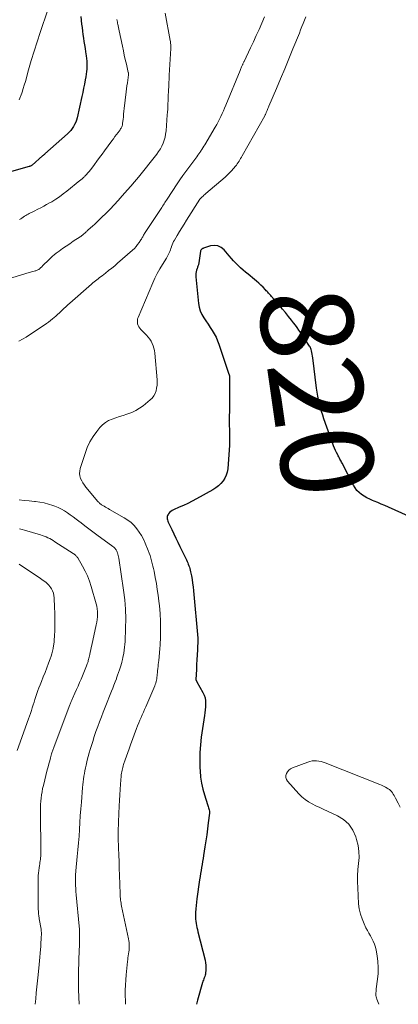
# Model space of a CAD drawing. Units: feet. Extents: x 2004997 to 2010030, y 564999 to 570000.
# Drawn here: x 2007500 to 2007582, y 565000 to 565213 of the extents above; entities that cross this region are included whole.
import ezdxf
from ezdxf.enums import TextEntityAlignment as Align

# ---------------------------------------------------------------- set-up
doc = ezdxf.new("R2010")
doc.units = ezdxf.units.FT
doc.header["$LTSCALE"] = 100
doc.header["$MEASUREMENT"] = 0
for name, color, linetype, lineweight in [('CONTOUR INDEX', 32, 'Continuous', 25), ('CONTOUR INDEX LABEL', 7, 'Continuous', 15), ('CONTOUR INTERMEDIATE', 40, 'Continuous', 15)]:
    doc.layers.add(name, color=color, linetype=linetype, lineweight=lineweight)
doc.styles.add('slant', font='romans.shx', dxfattribs={"oblique": 14.999978})

msp = doc.modelspace()

# ---------------------------------------------------------------- linework, layer by layer
at = {"layer": 'CONTOUR INDEX', "flags": 128}
for points, elevation in [([(2007513.3, 565213.78), (2007513.47, 565212.08), (2007513.55, 565211.33), (2007513.64, 565210.58), (2007513.75, 565209.83), (2007513.86, 565209.08), (2007513.98, 565208.34), (2007514.1, 565207.59), (2007514.22, 565206.84), (2007514.33, 565206.09), (2007514.47, 565205.2), (2007514.53, 565204.64), (2007514.58, 565204.08), (2007514.6, 565203.51), (2007514.59, 565202.94), (2007514.56, 565202.38), (2007514.51, 565201.81), (2007514.44, 565201.25), (2007514.36, 565200.69), (2007514.24, 565200.01), (2007514.08, 565199.11), (2007513.91, 565198.22), (2007513.73, 565197.33), (2007513.54, 565196.44), (2007512.5, 565191.84), (2007512.36, 565191.34), (2007512.18, 565190.85), (2007511.96, 565190.38), (2007511.71, 565189.92), (2007511.42, 565189.49), (2007511.1, 565189.07), (2007510.75, 565188.69), (2007510.38, 565188.33), (2007505.53, 565184.02), (2007505.4, 565183.91), (2007505.28, 565183.8), (2007505.15, 565183.69), (2007505.03, 565183.58), (2007502.74, 565181.58), (2007502.62, 565181.49), (2007502.6, 565181.48), (2007502.59, 565181.47), (2007502.57, 565181.46), (2007502.56, 565181.45), (2007502.43, 565181.39), (2007502.34, 565181.36), (2007502.26, 565181.33), (2007502.18, 565181.3), (2007502.09, 565181.28), (2007496.28, 565179.64)], 840), ([(2007585.67, 565104.95), (2007579.91, 565107.55), (2007579.13, 565107.9), (2007578.35, 565108.23), (2007577.57, 565108.56), (2007576.78, 565108.88), (2007576.48, 565108.99), (2007575.85, 565109.27), (2007575.24, 565109.57), (2007574.65, 565109.92), (2007574.08, 565110.29), (2007573.56, 565110.72), (2007573.08, 565111.2), (2007572.68, 565111.73), (2007572.33, 565112.31), (2007569.88, 565117.1), (2007569.76, 565117.33), (2007569.64, 565117.55), (2007569.52, 565117.77), (2007569.4, 565117.99), (2007569.28, 565118.21), (2007569.15, 565118.43), (2007569.04, 565118.66), (2007568.92, 565118.88), (2007568.67, 565119.37), (2007568.45, 565119.85), (2007568.23, 565120.33), (2007568.03, 565120.82), (2007567.85, 565121.31), (2007565.94, 565126.66), (2007565.66, 565127.47), (2007565.41, 565128.29), (2007565.18, 565129.11), (2007564.96, 565129.94), (2007564.78, 565130.78), (2007564.61, 565131.62), (2007564.47, 565132.47), (2007564.35, 565133.32), (2007563.51, 565139.91), (2007563.46, 565140.28), (2007563.4, 565140.65), (2007563.32, 565141.01), (2007563.24, 565141.37), (2007563.15, 565141.7), (2007563.09, 565141.89), (2007563.02, 565142.07), (2007562.93, 565142.25), (2007562.83, 565142.42), (2007560.9, 565145.33), (2007560.53, 565145.88), (2007560.15, 565146.42), (2007559.75, 565146.95), (2007559.35, 565147.48), (2007558.91, 565148.06), (2007558.27, 565148.86), (2007557.62, 565149.66), (2007556.96, 565150.45), (2007556.29, 565151.23), (2007554.58, 565153.19), (2007554.42, 565153.37), (2007554.26, 565153.55), (2007554.1, 565153.72), (2007553.94, 565153.9), (2007553.78, 565154.07), (2007553.62, 565154.24), (2007553.46, 565154.41), (2007553.29, 565154.58), (2007552.74, 565155.15), (2007552.29, 565155.59), (2007551.84, 565156.02), (2007551.36, 565156.44), (2007550.88, 565156.85), (2007549.5, 565157.96), (2007548.96, 565158.42), (2007548.42, 565158.88), (2007547.89, 565159.37), (2007547.38, 565159.86), (2007546.87, 565160.37), (2007546.38, 565160.88), (2007545.9, 565161.41), (2007545.43, 565161.95), (2007544.31, 565163.25), (2007543.67, 565163.77), (2007542.98, 565164.11), (2007542.21, 565164.19), (2007541.39, 565164.1), (2007539.84, 565163.62), (2007539.75, 565163.58), (2007539.66, 565163.54), (2007539.58, 565163.48), (2007539.5, 565163.42), (2007539.45, 565163.37), (2007539.4, 565163.32), (2007539.36, 565163.27), (2007539.32, 565163.22), (2007539.29, 565163.16), (2007539.23, 565163.07), (2007539.19, 565162.97), (2007538.85, 565160.47), (2007538.82, 565160.31), (2007538.79, 565160.16), (2007538.74, 565160), (2007538.7, 565159.85), (2007538.64, 565159.7), (2007538.59, 565159.54), (2007538.54, 565159.39), (2007538.49, 565159.24), (2007538.36, 565158.85), (2007538.27, 565158.51), (2007538.2, 565158.15), (2007538.19, 565157.8), (2007538.2, 565157.44), (2007538.78, 565151.64), (2007538.92, 565150.82), (2007539.15, 565150.03), (2007539.49, 565149.28), (2007539.91, 565148.57), (2007539.92, 565148.54), (2007540.39, 565147.86), (2007540.85, 565147.17), (2007541.31, 565146.48), (2007541.76, 565145.79), (2007542.18, 565145.08), (2007542.57, 565144.35), (2007542.9, 565143.6), (2007543.19, 565142.83), (2007545.37, 565136.35), (2007545.4, 565136.27), (2007545.42, 565136.19), (2007545.44, 565136.11), (2007545.46, 565136.03), (2007545.47, 565135.95), (2007545.48, 565135.87), (2007545.48, 565135.79), (2007545.49, 565135.7), (2007545.45, 565128.29), (2007545.45, 565127.95), (2007545.44, 565127.6), (2007545.44, 565127.26), (2007545.44, 565126.92), (2007545.43, 565126.58), (2007545.43, 565126.24), (2007545.43, 565125.89), (2007545.43, 565125.55), (2007545.44, 565125.41), (2007545.44, 565125), (2007545.45, 565124.59), (2007545.47, 565124.18), (2007545.48, 565123.77), (2007545.5, 565123.4), (2007545.52, 565122.8), (2007545.52, 565122.21), (2007545.5, 565121.61), (2007545.47, 565121.02), (2007545.1, 565115.9), (2007544.99, 565115.18), (2007544.79, 565114.5), (2007544.48, 565113.85), (2007544.1, 565113.24), (2007543.62, 565112.68), (2007543.1, 565112.18), (2007542.52, 565111.74), (2007541.9, 565111.34), (2007538.31, 565109.35), (2007537.4, 565108.87), (2007536.49, 565108.4), (2007535.56, 565107.96), (2007534.62, 565107.54), (2007533.39, 565107.01), (2007533.08, 565106.85), (2007532.79, 565106.65), (2007532.53, 565106.42), (2007532.29, 565106.15), (2007532.18, 565106.01), (2007532.06, 565105.79), (2007531.98, 565105.56), (2007531.96, 565105.31), (2007531.99, 565105.06), (2007532.06, 565104.8), (2007532.14, 565104.55), (2007532.24, 565104.3), (2007532.34, 565104.06), (2007532.98, 565102.72), (2007533.42, 565101.8), (2007533.85, 565100.89), (2007534.29, 565099.98), (2007534.74, 565099.07), (2007536.16, 565096.15), (2007536.31, 565095.84), (2007536.44, 565095.53), (2007536.57, 565095.22), (2007536.68, 565094.91), (2007536.79, 565094.59), (2007536.89, 565094.27), (2007536.97, 565093.94), (2007537.04, 565093.61), (2007537.23, 565092.69), (2007537.38, 565091.9), (2007537.51, 565091.1), (2007537.61, 565090.3), (2007537.7, 565089.5), (2007538.64, 565079.22), (2007538.64, 565079.2), (2007538.64, 565079.17), (2007538.64, 565079.15), (2007538.65, 565079.13), (2007538.65, 565079.03), (2007538.65, 565079), (2007538.65, 565078.98), (2007538.64, 565078.95), (2007538.64, 565078.93), (2007538.53, 565076.69), (2007538.47, 565075.63), (2007538.42, 565074.56), (2007538.37, 565073.5), (2007538.31, 565072.43), (2007538.21, 565070.3), (2007538.22, 565070.25), (2007538.28, 565070.08), (2007538.32, 565070), (2007538.35, 565069.92), (2007538.39, 565069.84), (2007538.44, 565069.76), (2007539.73, 565067.49), (2007539.99, 565066.91), (2007540.19, 565066.31), (2007540.28, 565065.69), (2007540.3, 565065.05), (2007540.26, 565064.4), (2007540.2, 565063.75), (2007540.13, 565063.1), (2007540.04, 565062.46), (2007539.38, 565057.82), (2007539.19, 565056.17), (2007539.07, 565054.51), (2007539.04, 565052.84), (2007539.08, 565051.17), (2007539.12, 565050.49), (2007539.23, 565049.17), (2007539.42, 565047.87), (2007539.7, 565046.58), (2007540.04, 565045.3), (2007540.69, 565043.24), (2007540.76, 565043.01), (2007540.85, 565042.77), (2007540.93, 565042.53), (2007541.02, 565042.3), (2007541.1, 565042.06), (2007541.15, 565041.82), (2007541.16, 565041.58), (2007541.15, 565041.33), (2007540.9, 565039.25), (2007540.74, 565037.96), (2007540.57, 565036.68), (2007540.38, 565035.39), (2007540.18, 565034.11), (2007539.88, 565032.21), (2007539.77, 565031.55), (2007539.66, 565030.9), (2007539.55, 565030.24), (2007539.44, 565029.59), (2007539.32, 565028.94), (2007539.21, 565028.28), (2007539.11, 565027.63), (2007539.01, 565026.97), (2007538.41, 565022.83), (2007538.32, 565022.1), (2007538.24, 565021.37), (2007538.18, 565020.64), (2007538.14, 565019.9), (2007538.12, 565019.36), (2007538.12, 565018.9), (2007538.13, 565018.44), (2007538.18, 565017.98), (2007538.25, 565017.52), (2007538.34, 565017.07), (2007538.43, 565016.61), (2007538.54, 565016.16), (2007538.65, 565015.71), (2007540.21, 565009.52), (2007540.32, 565008.98), (2007540.38, 565008.44), (2007540.39, 565007.9), (2007540.37, 565007.35), (2007540.31, 565006.81), (2007540.27, 565006.54), (2007540.21, 565006.27), (2007540.13, 565006.01), (2007540.03, 565005.75), (2007539.92, 565005.5), (2007539.82, 565005.24), (2007539.73, 565004.98), (2007539.65, 565004.72), (2007538.53, 565000.86), (2007538.31, 565000)], 820)]:
    msp.add_lwpolyline(points, dxfattribs=dict(at, elevation=elevation))
at = {"layer": 'CONTOUR INTERMEDIATE', "flags": 128}
for points, elevation in [([(2007531.56, 565214.44), (2007532.66, 565208.52), (2007532.69, 565208.31), (2007532.72, 565208.1), (2007532.74, 565207.89), (2007532.75, 565207.68), (2007532.76, 565207.47), (2007532.77, 565207.26), (2007532.76, 565207.05), (2007532.75, 565206.84), (2007532.45, 565201.05), (2007532.41, 565200.24), (2007532.36, 565199.42), (2007532.32, 565198.6), (2007532.28, 565197.79), (2007532.26, 565197.38), (2007532.23, 565196.77), (2007532.2, 565196.15), (2007532.18, 565195.53), (2007532.16, 565194.91), (2007532.13, 565194.3), (2007532.11, 565193.68), (2007532.07, 565193.06), (2007532.02, 565192.45), (2007531.75, 565188.97), (2007531.66, 565188.29), (2007531.54, 565187.62), (2007531.35, 565186.96), (2007531.12, 565186.31), (2007530.83, 565185.68), (2007530.51, 565185.08), (2007530.13, 565184.5), (2007529.72, 565183.94), (2007525.76, 565179), (2007525.62, 565178.83), (2007525.47, 565178.65), (2007525.33, 565178.48), (2007525.19, 565178.31), (2007525.04, 565178.13), (2007524.9, 565177.96), (2007524.75, 565177.79), (2007524.6, 565177.62), (2007522.27, 565174.93), (2007521.41, 565173.95), (2007520.53, 565172.99), (2007519.63, 565172.06), (2007518.71, 565171.13), (2007517.87, 565170.3), (2007517.36, 565169.81), (2007516.85, 565169.32), (2007516.33, 565168.84), (2007515.8, 565168.36), (2007514.92, 565167.58), (2007514.83, 565167.5), (2007514.74, 565167.42), (2007514.66, 565167.34), (2007514.57, 565167.25), (2007514.48, 565167.17), (2007514.4, 565167.09), (2007514.31, 565167.01), (2007514.22, 565166.93), (2007513.88, 565166.62), (2007513.8, 565166.55), (2007513.72, 565166.48), (2007513.63, 565166.41), (2007513.54, 565166.35), (2007513.46, 565166.28), (2007513.37, 565166.22), (2007513.27, 565166.16), (2007513.18, 565166.1), (2007511.65, 565165.1), (2007510.88, 565164.59), (2007510.11, 565164.07), (2007509.36, 565163.54), (2007508.61, 565162.99), (2007507.95, 565162.5), (2007507.55, 565162.19), (2007507.15, 565161.87), (2007506.77, 565161.52), (2007506.41, 565161.17), (2007505.02, 565159.77), (2007504.89, 565159.65), (2007504.77, 565159.53), (2007504.65, 565159.41), (2007504.52, 565159.3), (2007504.39, 565159.18), (2007504.33, 565159.13), (2007504.26, 565159.08), (2007504.19, 565159.03), (2007504.12, 565158.99), (2007503.98, 565158.93), (2007503.83, 565158.86), (2007503.68, 565158.8), (2007503.53, 565158.74), (2007503.38, 565158.69), (2007503.17, 565158.63), (2007502.91, 565158.55), (2007502.65, 565158.47), (2007502.38, 565158.39), (2007502.12, 565158.32), (2007494.05, 565155.89)], 832), ([(2007506.18, 565215.22), (2007504.49, 565210.28), (2007503.82, 565208.28), (2007503.18, 565206.26), (2007502.57, 565204.23), (2007501.98, 565202.2), (2007501.28, 565199.7), (2007501.06, 565198.91), (2007500.82, 565198.13), (2007500.57, 565197.35), (2007500.31, 565196.57), (2007500.25, 565196.41), (2007499.97, 565195.74)], 844), ([(2007553.03, 565213.65), (2007552.47, 565212.3), (2007551.89, 565210.95), (2007551.29, 565209.61), (2007550.68, 565208.28), (2007550.05, 565206.96), (2007548.64, 565204.04), (2007548.58, 565203.91), (2007548.52, 565203.78), (2007548.46, 565203.65), (2007548.4, 565203.52), (2007548.34, 565203.39), (2007548.28, 565203.26), (2007548.22, 565203.12), (2007548.17, 565202.99), (2007548.11, 565202.86), (2007548.03, 565202.67), (2007547.95, 565202.47), (2007547.87, 565202.27), (2007547.78, 565202.07), (2007544.68, 565194.55), (2007544.43, 565193.93), (2007544.17, 565193.32), (2007543.9, 565192.72), (2007543.63, 565192.11), (2007543.34, 565191.51), (2007543.04, 565190.92), (2007542.72, 565190.34), (2007542.39, 565189.77), (2007540.11, 565185.99), (2007539.9, 565185.66), (2007539.7, 565185.33), (2007539.49, 565185), (2007539.28, 565184.67), (2007539.26, 565184.63), (2007539.06, 565184.32), (2007538.86, 565184.01), (2007538.65, 565183.71), (2007538.44, 565183.41), (2007538.23, 565183.11), (2007538.01, 565182.81), (2007537.79, 565182.52), (2007537.57, 565182.23), (2007536.67, 565181.08), (2007536, 565180.2), (2007535.35, 565179.32), (2007534.73, 565178.42), (2007534.12, 565177.51), (2007531.97, 565174.23), (2007531.81, 565173.98), (2007531.65, 565173.73), (2007531.48, 565173.47), (2007531.32, 565173.22), (2007531.16, 565172.96), (2007531, 565172.71), (2007530.83, 565172.45), (2007530.67, 565172.2), (2007527.11, 565166.78), (2007527, 565166.61), (2007526.9, 565166.43), (2007526.8, 565166.26), (2007526.7, 565166.08), (2007526.6, 565165.9), (2007526.5, 565165.73), (2007526.4, 565165.56), (2007526.29, 565165.39), (2007525.91, 565164.82), (2007525.6, 565164.39), (2007525.26, 565163.97), (2007524.89, 565163.58), (2007524.5, 565163.21), (2007521.27, 565160.37), (2007520.63, 565159.81), (2007519.98, 565159.27), (2007519.32, 565158.75), (2007518.65, 565158.23), (2007517.88, 565157.65), (2007517.59, 565157.43), (2007517.3, 565157.21), (2007517.02, 565156.99), (2007516.73, 565156.77), (2007516.45, 565156.55), (2007516.17, 565156.32), (2007515.89, 565156.09), (2007515.62, 565155.85), (2007510.94, 565151.73), (2007510.5, 565151.34), (2007510.06, 565150.94), (2007509.62, 565150.55), (2007509.19, 565150.15), (2007508.8, 565149.78), (2007508.57, 565149.56), (2007508.33, 565149.34), (2007508.09, 565149.13), (2007507.85, 565148.91), (2007507.54, 565148.63), (2007507.13, 565148.29), (2007506.72, 565147.95), (2007506.29, 565147.64), (2007505.86, 565147.33), (2007501.47, 565144.38), (2007500.67, 565143.89), (2007499.85, 565143.46)], 828), ([(2007521.1, 565213.13), (2007521.15, 565212.83), (2007521.2, 565212.53), (2007521.26, 565212.24), (2007521.29, 565212.11), (2007521.36, 565211.75), (2007521.43, 565211.39), (2007521.51, 565211.03), (2007521.58, 565210.67), (2007522.3, 565207.29), (2007522.5, 565206.33), (2007522.71, 565205.37), (2007522.93, 565204.41), (2007523.16, 565203.45), (2007523.58, 565201.66), (2007523.6, 565201.6), (2007523.61, 565201.53), (2007523.62, 565201.47), (2007523.62, 565201.41), (2007523.62, 565201.34), (2007523.62, 565201.28), (2007523.62, 565201.21), (2007523.61, 565201.15), (2007523.45, 565200), (2007523.37, 565199.36), (2007523.28, 565198.72), (2007523.2, 565198.08), (2007523.13, 565197.44), (2007522.7, 565193.83), (2007522.63, 565193.23), (2007522.57, 565192.64), (2007522.5, 565192.04), (2007522.44, 565191.45), (2007522.35, 565190.63), (2007522.33, 565190.44), (2007522.29, 565190.26), (2007522.24, 565190.08), (2007522.18, 565189.9), (2007522.1, 565189.73), (2007522.02, 565189.56), (2007521.92, 565189.41), (2007521.81, 565189.25), (2007521.36, 565188.65), (2007521.02, 565188.2), (2007520.68, 565187.75), (2007520.34, 565187.3), (2007520.01, 565186.84), (2007518.44, 565184.69), (2007517.89, 565183.94), (2007517.34, 565183.2), (2007516.79, 565182.45), (2007516.24, 565181.7), (2007515.66, 565180.91), (2007515.39, 565180.56), (2007515.12, 565180.22), (2007514.83, 565179.89), (2007514.54, 565179.57), (2007514.19, 565179.21), (2007514.06, 565179.08), (2007513.93, 565178.95), (2007513.79, 565178.82), (2007513.66, 565178.7), (2007513.52, 565178.58), (2007513.38, 565178.46), (2007513.24, 565178.34), (2007513.09, 565178.23), (2007510.29, 565175.96), (2007509.49, 565175.34), (2007508.68, 565174.75), (2007507.85, 565174.2), (2007507, 565173.67), (2007506.52, 565173.39), (2007505.89, 565173.03), (2007505.25, 565172.68), (2007504.61, 565172.34), (2007503.96, 565172.02), (2007503.17, 565171.63), (2007502.91, 565171.5), (2007502.65, 565171.37), (2007502.39, 565171.24), (2007502.13, 565171.1), (2007501.87, 565170.96), (2007501.62, 565170.82), (2007501.37, 565170.66), (2007501.13, 565170.51), (2007500.49, 565170.08), (2007500.34, 565169.98), (2007500.19, 565169.88), (2007500.05, 565169.79)], 836), ([(2007561.99, 565213.66), (2007561.73, 565212.96), (2007561.45, 565212.26), (2007561.17, 565211.56), (2007560.89, 565210.87), (2007560.61, 565210.17), (2007559.21, 565206.73), (2007558.33, 565204.57), (2007557.44, 565202.42), (2007556.54, 565200.28), (2007555.63, 565198.14), (2007554, 565194.35), (2007553.9, 565194.11), (2007553.8, 565193.86), (2007553.7, 565193.61), (2007553.61, 565193.37), (2007553.5, 565193.09), (2007553.46, 565192.98), (2007553.42, 565192.87), (2007553.37, 565192.76), (2007553.33, 565192.65), (2007553.28, 565192.54), (2007553.23, 565192.44), (2007553.17, 565192.33), (2007553.12, 565192.23), (2007548.23, 565183.6), (2007548.06, 565183.31), (2007547.89, 565183.01), (2007547.72, 565182.72), (2007547.55, 565182.43), (2007547.36, 565182.15), (2007547.17, 565181.87), (2007546.97, 565181.6), (2007546.76, 565181.33), (2007546.35, 565180.85), (2007545.92, 565180.36), (2007545.48, 565179.89), (2007545.01, 565179.44), (2007544.52, 565179), (2007540.36, 565175.43), (2007540.16, 565175.26), (2007539.96, 565175.08), (2007539.77, 565174.9), (2007539.58, 565174.72), (2007539.23, 565174.39), (2007539.19, 565174.34), (2007539.17, 565174.33), (2007539.13, 565174.26), (2007539.11, 565174.24), (2007539.1, 565174.23), (2007539.09, 565174.21), (2007539.08, 565174.19), (2007536.18, 565169.65), (2007535.67, 565168.84), (2007535.16, 565168.02), (2007534.66, 565167.19), (2007534.16, 565166.37), (2007533.58, 565165.37), (2007533.39, 565165.03), (2007533.22, 565164.69), (2007533.07, 565164.33), (2007532.94, 565163.97), (2007532.91, 565163.87), (2007532.8, 565163.55), (2007532.69, 565163.24), (2007532.57, 565162.93), (2007532.44, 565162.61), (2007532.31, 565162.31), (2007532.16, 565162.01), (2007531.99, 565161.72), (2007531.82, 565161.43), (2007530.95, 565160.1), (2007530.37, 565159.14), (2007529.81, 565158.15), (2007529.31, 565157.14), (2007528.85, 565156.12), (2007525.7, 565148.63), (2007525.59, 565148.29), (2007525.53, 565147.94), (2007525.53, 565147.59), (2007525.58, 565147.24), (2007525.69, 565146.89), (2007525.84, 565146.57), (2007526.04, 565146.27), (2007526.27, 565146), (2007527.52, 565144.77), (2007527.88, 565144.36), (2007528.22, 565143.94), (2007528.51, 565143.48), (2007528.76, 565143), (2007528.96, 565142.49), (2007529.13, 565141.97), (2007529.24, 565141.44), (2007529.31, 565140.9), (2007529.79, 565135.15), (2007529.81, 565134.54), (2007529.79, 565133.94), (2007529.71, 565133.34), (2007529.58, 565132.74), (2007529.38, 565132.18), (2007529.11, 565131.65), (2007528.75, 565131.19), (2007528.32, 565130.77), (2007526.79, 565129.51), (2007526.02, 565128.96), (2007525.22, 565128.47), (2007524.37, 565128.08), (2007523.48, 565127.75), (2007523.26, 565127.69), (2007522.45, 565127.44), (2007521.65, 565127.19), (2007520.86, 565126.92), (2007520.07, 565126.65), (2007519.32, 565126.31), (2007518.62, 565125.9), (2007518, 565125.37), (2007517.44, 565124.78), (2007516.77, 565123.95), (2007515.98, 565122.84), (2007515.28, 565121.69), (2007514.7, 565120.47), (2007514.22, 565119.2), (2007513.16, 565115.92), (2007513.05, 565115.39), (2007513.02, 565114.86), (2007513.09, 565114.33), (2007513.25, 565113.81), (2007513.48, 565113.3), (2007513.75, 565112.81), (2007514.06, 565112.35), (2007514.4, 565111.91), (2007517.01, 565108.81), (2007517.12, 565108.68), (2007517.24, 565108.56), (2007517.37, 565108.44), (2007517.5, 565108.32), (2007517.63, 565108.21), (2007517.77, 565108.1), (2007517.92, 565108.01), (2007518.07, 565107.91), (2007518.33, 565107.76), (2007518.62, 565107.6), (2007518.9, 565107.43), (2007519.19, 565107.27), (2007519.48, 565107.1), (2007522.7, 565105.26), (2007523.46, 565104.77), (2007524.17, 565104.22), (2007524.82, 565103.6), (2007525.42, 565102.92), (2007525.96, 565102.18), (2007526.44, 565101.42), (2007526.87, 565100.62), (2007527.24, 565099.79), (2007527.9, 565098.18), (2007528.11, 565097.64), (2007528.3, 565097.09), (2007528.47, 565096.53), (2007528.63, 565095.97), (2007528.77, 565095.4), (2007528.9, 565094.84), (2007529.03, 565094.27), (2007529.14, 565093.7), (2007529.42, 565092.32), (2007529.65, 565091.05), (2007529.86, 565089.78), (2007530.04, 565088.51), (2007530.2, 565087.23), (2007530.31, 565086.23), (2007530.46, 565084.55), (2007530.55, 565082.86), (2007530.56, 565081.17), (2007530.52, 565079.47), (2007530.44, 565077.82), (2007530.39, 565076.95), (2007530.33, 565076.09), (2007530.25, 565075.22), (2007530.15, 565074.36), (2007530.06, 565073.56), (2007530.01, 565073.1), (2007529.96, 565072.64), (2007529.91, 565072.17), (2007529.87, 565071.71), (2007529.85, 565071.43), (2007529.82, 565071.1), (2007529.78, 565070.78), (2007529.74, 565070.46), (2007529.68, 565070.13), (2007529.61, 565069.82), (2007529.52, 565069.5), (2007529.42, 565069.2), (2007529.3, 565068.89), (2007527.35, 565064.39), (2007527.09, 565063.8), (2007526.84, 565063.22), (2007526.58, 565062.64), (2007526.33, 565062.05), (2007526.07, 565061.47), (2007525.83, 565060.88), (2007525.59, 565060.29), (2007525.37, 565059.69), (2007524.05, 565056.11), (2007523.75, 565055.31), (2007523.46, 565054.51), (2007523.18, 565053.7), (2007522.9, 565052.89), (2007522.56, 565051.89), (2007522.46, 565051.58), (2007522.37, 565051.27), (2007522.29, 565050.96), (2007522.21, 565050.64), (2007522.15, 565050.33), (2007522.1, 565050.01), (2007522.05, 565049.69), (2007522.02, 565049.37), (2007521.88, 565047.66), (2007521.79, 565046.48), (2007521.71, 565045.31), (2007521.65, 565044.13), (2007521.59, 565042.95), (2007521.47, 565039.5), (2007521.47, 565039.33), (2007521.46, 565039.16), (2007521.45, 565038.98), (2007521.44, 565038.81), (2007521.44, 565038.73), (2007521.43, 565038.6), (2007521.42, 565038.46), (2007521.41, 565038.33), (2007521.4, 565038.19), (2007521.4, 565038.06), (2007521.39, 565037.93), (2007521.38, 565037.79), (2007521.38, 565037.66), (2007521.37, 565037.31), (2007521.36, 565037), (2007521.36, 565036.69), (2007521.36, 565036.38), (2007521.37, 565036.08), (2007521.46, 565033.77), (2007521.52, 565032.31), (2007521.57, 565030.85), (2007521.62, 565029.39), (2007521.67, 565027.93), (2007521.81, 565023.88), (2007521.82, 565023.55), (2007521.84, 565023.22), (2007521.87, 565022.89), (2007521.91, 565022.56), (2007521.95, 565022.24), (2007522, 565021.91), (2007522.06, 565021.59), (2007522.13, 565021.26), (2007523.62, 565014.17), (2007523.69, 565013.77), (2007523.74, 565013.37), (2007523.77, 565012.97), (2007523.79, 565012.56), (2007523.78, 565012.15), (2007523.75, 565011.75), (2007523.7, 565011.35), (2007523.64, 565010.95), (2007523.64, 565010.91), (2007523.56, 565010.5), (2007523.5, 565010.08), (2007523.44, 565009.66), (2007523.4, 565009.24), (2007523.11, 565006.4), (2007523.02, 565005.28), (2007522.95, 565004.16), (2007522.92, 565003.03), (2007522.92, 565001.91), (2007522.95, 565000.78), (2007522.98, 565000)], 824), ([(2007499.96, 565109.14), (2007501.05, 565109.05), (2007502.14, 565108.94), (2007503.23, 565108.83), (2007503.45, 565108.81), (2007504.43, 565108.67), (2007505.39, 565108.48), (2007506.33, 565108.22), (2007507.27, 565107.92), (2007507.68, 565107.76), (2007508.39, 565107.47), (2007509.08, 565107.14), (2007509.74, 565106.76), (2007510.39, 565106.35), (2007511.02, 565105.91), (2007511.64, 565105.45), (2007512.26, 565104.99), (2007512.87, 565104.52), (2007513.34, 565104.15), (2007514.19, 565103.5), (2007515.05, 565102.85), (2007515.91, 565102.21), (2007516.77, 565101.58), (2007520.26, 565099.05), (2007520.41, 565098.93), (2007520.56, 565098.8), (2007520.7, 565098.66), (2007520.82, 565098.51), (2007520.94, 565098.36), (2007521.04, 565098.19), (2007521.12, 565098.02), (2007521.19, 565097.83), (2007521.25, 565097.66), (2007521.33, 565097.38), (2007521.4, 565097.11), (2007521.46, 565096.82), (2007521.51, 565096.54), (2007522.55, 565089.6), (2007522.8, 565087.55), (2007522.97, 565085.5), (2007523.02, 565083.44), (2007523, 565081.37), (2007522.88, 565078.5), (2007522.84, 565077.87), (2007522.78, 565077.25), (2007522.7, 565076.63), (2007522.59, 565076.01), (2007522.41, 565075.05), (2007522.38, 565074.91), (2007522.35, 565074.78), (2007522.32, 565074.64), (2007522.29, 565074.51), (2007522.25, 565074.37), (2007522.22, 565074.24), (2007522.18, 565074.11), (2007522.14, 565073.97), (2007521.86, 565073.02), (2007521.67, 565072.41), (2007521.47, 565071.8), (2007521.27, 565071.2), (2007521.05, 565070.6), (2007520.99, 565070.43), (2007520.73, 565069.76), (2007520.47, 565069.08), (2007520.21, 565068.4), (2007519.94, 565067.73), (2007518.57, 565064.3), (2007518.15, 565063.25), (2007517.74, 565062.2), (2007517.34, 565061.14), (2007516.95, 565060.08), (2007516.57, 565059.02), (2007516.21, 565057.95), (2007515.86, 565056.88), (2007515.52, 565055.81), (2007515.31, 565055.13), (2007515.09, 565054.38), (2007514.88, 565053.62), (2007514.69, 565052.86), (2007514.51, 565052.09), (2007514.43, 565051.76), (2007514.3, 565051.16), (2007514.18, 565050.55), (2007514.08, 565049.95), (2007513.98, 565049.34), (2007513.9, 565048.73), (2007513.82, 565048.12), (2007513.75, 565047.5), (2007513.69, 565046.89), (2007513.41, 565043.76), (2007513.29, 565042.28), (2007513.18, 565040.81), (2007513.08, 565039.34), (2007512.99, 565037.86), (2007512.9, 565036.39), (2007512.8, 565034.91), (2007512.67, 565033.44), (2007512.53, 565031.97), (2007512.23, 565028.88), (2007512.21, 565028.69), (2007512.19, 565028.51), (2007512.17, 565028.32), (2007512.15, 565028.13), (2007512.14, 565027.95), (2007512.13, 565027.76), (2007512.12, 565027.57), (2007512.12, 565027.39), (2007512.14, 565026.41), (2007512.16, 565025.74), (2007512.19, 565025.06), (2007512.24, 565024.39), (2007512.29, 565023.72), (2007512.94, 565016.93), (2007512.96, 565016.71), (2007512.98, 565016.49), (2007512.99, 565016.28), (2007513.01, 565016.06), (2007513.02, 565015.84), (2007513.03, 565015.62), (2007513.03, 565015.4), (2007513.03, 565015.18), (2007513.02, 565014.37), (2007513.01, 565013.74), (2007513, 565013.11), (2007512.99, 565012.48), (2007512.97, 565011.86), (2007512.82, 565006.91), (2007512.8, 565006.43), (2007512.8, 565005.96), (2007512.79, 565005.49), (2007512.79, 565005.02), (2007512.79, 565004.54), (2007512.8, 565004.07), (2007512.81, 565003.6), (2007512.82, 565003.13), (2007512.91, 565000)], 828), ([(2007500.05, 565102.88), (2007500.58, 565102.74), (2007501.12, 565102.59), (2007504.53, 565101.58), (2007504.94, 565101.44), (2007505.35, 565101.3), (2007505.76, 565101.13), (2007506.16, 565100.95), (2007506.55, 565100.76), (2007506.93, 565100.55), (2007507.31, 565100.33), (2007507.68, 565100.1), (2007511.62, 565097.56), (2007511.76, 565097.46), (2007511.91, 565097.35), (2007512.04, 565097.24), (2007512.18, 565097.12), (2007512.3, 565097), (2007512.42, 565096.87), (2007512.52, 565096.72), (2007512.62, 565096.58), (2007513.65, 565094.81), (2007514.22, 565093.76), (2007514.73, 565092.68), (2007515.16, 565091.57), (2007515.53, 565090.44), (2007516.62, 565086.69), (2007516.75, 565086.13), (2007516.85, 565085.56), (2007516.9, 565084.98), (2007516.92, 565084.4), (2007516.89, 565083.82), (2007516.84, 565083.24), (2007516.76, 565082.67), (2007516.65, 565082.1), (2007515.68, 565077.74), (2007515.56, 565077.22), (2007515.45, 565076.7), (2007515.33, 565076.18), (2007515.22, 565075.66), (2007515.1, 565075.1), (2007515.04, 565074.87), (2007514.98, 565074.63), (2007514.92, 565074.39), (2007514.85, 565074.16), (2007514.78, 565073.93), (2007514.7, 565073.7), (2007514.62, 565073.47), (2007514.53, 565073.24), (2007513.34, 565070.39), (2007513.01, 565069.62), (2007512.69, 565068.86), (2007512.36, 565068.1), (2007512.02, 565067.34), (2007511.49, 565066.16), (2007511.42, 565066), (2007511.34, 565065.83), (2007511.27, 565065.66), (2007511.2, 565065.49), (2007511.14, 565065.32), (2007511.07, 565065.15), (2007511, 565064.98), (2007510.94, 565064.8), (2007507.51, 565055.77), (2007507.44, 565055.58), (2007507.37, 565055.38), (2007507.3, 565055.19), (2007507.23, 565054.99), (2007507.17, 565054.79), (2007507.1, 565054.6), (2007507.04, 565054.4), (2007506.98, 565054.2), (2007506.73, 565053.31), (2007506.55, 565052.66), (2007506.37, 565052.01), (2007506.2, 565051.37), (2007506.03, 565050.72), (2007505.18, 565047.34), (2007505.03, 565046.67), (2007504.89, 565045.99), (2007504.78, 565045.31), (2007504.69, 565044.63), (2007504.62, 565043.94), (2007504.57, 565043.26), (2007504.55, 565042.57), (2007504.54, 565041.88), (2007504.63, 565032.7), (2007504.62, 565032.36), (2007504.61, 565032.03), (2007504.58, 565031.69), (2007504.54, 565031.35), (2007504.49, 565031.02), (2007504.44, 565030.69), (2007504.39, 565030.35), (2007504.33, 565030.02), (2007504.25, 565029.55), (2007504.17, 565028.98), (2007504.11, 565028.41), (2007504.08, 565027.84), (2007504.07, 565027.26), (2007504.09, 565020.45), (2007504.1, 565020.2), (2007504.11, 565019.96), (2007504.13, 565019.72), (2007504.15, 565019.47), (2007504.18, 565019.23), (2007504.22, 565018.99), (2007504.25, 565018.75), (2007504.29, 565018.5), (2007504.68, 565016.28), (2007504.7, 565016.15), (2007504.72, 565016.01), (2007504.73, 565015.88), (2007504.74, 565015.74), (2007504.75, 565015.61), (2007504.75, 565015.47), (2007504.75, 565015.34), (2007504.75, 565015.2), (2007504.71, 565014.48), (2007504.69, 565013.98), (2007504.66, 565013.48), (2007504.63, 565012.99), (2007504.6, 565012.49), (2007504.55, 565011.86), (2007504.49, 565011.04), (2007504.42, 565010.23), (2007504.35, 565009.42), (2007504.27, 565008.61), (2007504.03, 565006.35), (2007503.9, 565005.07), (2007503.77, 565003.78), (2007503.65, 565002.5), (2007503.53, 565001.22), (2007503.43, 565000)], 832), ([(2007499.96, 565095.24), (2007504.54, 565092.16), (2007504.86, 565091.94), (2007505.17, 565091.72), (2007505.48, 565091.48), (2007505.79, 565091.25), (2007506.08, 565091), (2007506.35, 565090.73), (2007506.59, 565090.43), (2007506.81, 565090.12), (2007506.95, 565089.9), (2007507.18, 565089.45), (2007507.37, 565088.98), (2007507.48, 565088.49), (2007507.54, 565087.99), (2007507.63, 565085.89), (2007507.67, 565084.73), (2007507.68, 565083.57), (2007507.67, 565082.41), (2007507.64, 565081.25), (2007507.56, 565079.36), (2007507.55, 565079.14), (2007507.54, 565078.93), (2007507.53, 565078.72), (2007507.52, 565078.51), (2007507.5, 565078.3), (2007507.48, 565078.08), (2007507.45, 565077.88), (2007507.41, 565077.67), (2007507.28, 565076.97), (2007507.16, 565076.42), (2007507.02, 565075.87), (2007506.85, 565075.33), (2007506.67, 565074.79), (2007506.3, 565073.81), (2007505.93, 565072.82), (2007505.55, 565071.83), (2007505.16, 565070.85), (2007504.77, 565069.86), (2007504.47, 565069.12), (2007504.22, 565068.51), (2007503.99, 565067.89), (2007503.77, 565067.27), (2007503.56, 565066.64), (2007503.55, 565066.59), (2007503.36, 565065.98), (2007503.16, 565065.38), (2007502.97, 565064.77), (2007502.78, 565064.17), (2007502.58, 565063.57), (2007502.38, 565062.96), (2007502.18, 565062.36), (2007501.96, 565061.77), (2007499.49, 565054.92)], 836), ([(2007582.44, 565042.63), (2007582, 565043.49), (2007581.44, 565044.64), (2007581.29, 565044.93), (2007581.13, 565045.21), (2007580.95, 565045.49), (2007580.77, 565045.76), (2007580.57, 565046.02), (2007580.35, 565046.25), (2007580.1, 565046.46), (2007579.84, 565046.64), (2007579.63, 565046.77), (2007579.23, 565047), (2007578.84, 565047.21), (2007578.43, 565047.4), (2007578.01, 565047.58), (2007566.23, 565052.24), (2007565.77, 565052.4), (2007565.3, 565052.53), (2007564.82, 565052.62), (2007564.34, 565052.68), (2007563.85, 565052.69), (2007563.37, 565052.65), (2007562.9, 565052.55), (2007562.44, 565052.41), (2007559.14, 565051.17), (2007558.72, 565050.95), (2007558.35, 565050.68), (2007558.05, 565050.33), (2007557.81, 565049.93), (2007557.7, 565049.49), (2007557.69, 565049.07), (2007557.83, 565048.68), (2007558.06, 565048.29), (2007560.51, 565045.57), (2007561.15, 565044.93), (2007561.84, 565044.34), (2007562.59, 565043.83), (2007563.39, 565043.38), (2007564.21, 565042.97), (2007565.04, 565042.57), (2007565.88, 565042.18), (2007566.71, 565041.79), (2007568.84, 565040.81), (2007570.17, 565039.97), (2007571.31, 565038.96), (2007572.16, 565037.7), (2007572.82, 565036.27), (2007573.01, 565035.66), (2007573.32, 565034.38), (2007573.51, 565033.09), (2007573.53, 565031.79), (2007573.44, 565030.47), (2007573.29, 565029.15), (2007573.2, 565027.83), (2007573.19, 565026.51), (2007573.24, 565025.18), (2007573.45, 565021.76), (2007573.59, 565020.63), (2007573.82, 565019.53), (2007574.18, 565018.47), (2007574.62, 565017.43), (2007575.04, 565016.58), (2007575.35, 565015.99), (2007575.66, 565015.39), (2007575.98, 565014.81), (2007576.31, 565014.23), (2007576.62, 565013.64), (2007576.88, 565013.03), (2007577.07, 565012.4), (2007577.23, 565011.75), (2007577.45, 565010.52), (2007577.63, 565009.25), (2007577.71, 565007.97), (2007577.68, 565006.69), (2007577.56, 565005.41), (2007577.27, 565003.34), (2007577.23, 565003.06), (2007577.21, 565002.78), (2007577.19, 565002.49), (2007577.17, 565002.21), (2007577.18, 565001.93), (2007577.21, 565001.65), (2007577.28, 565001.37), (2007577.36, 565001.11), (2007577.79, 565000)], 816)]:
    msp.add_lwpolyline(points, dxfattribs=dict(at, elevation=elevation))

# ---------------------------------------------------------------- texts
at = {"layer": 'CONTOUR INDEX LABEL', "style": 'slant', "oblique": 15}
msp.add_text('820', height=20, rotation=278.1495, dxfattribs=at).set_placement((2007564.46, 565132.5, 820), align=Align.MIDDLE_CENTER)

doc.saveas('drawing.dxf')
